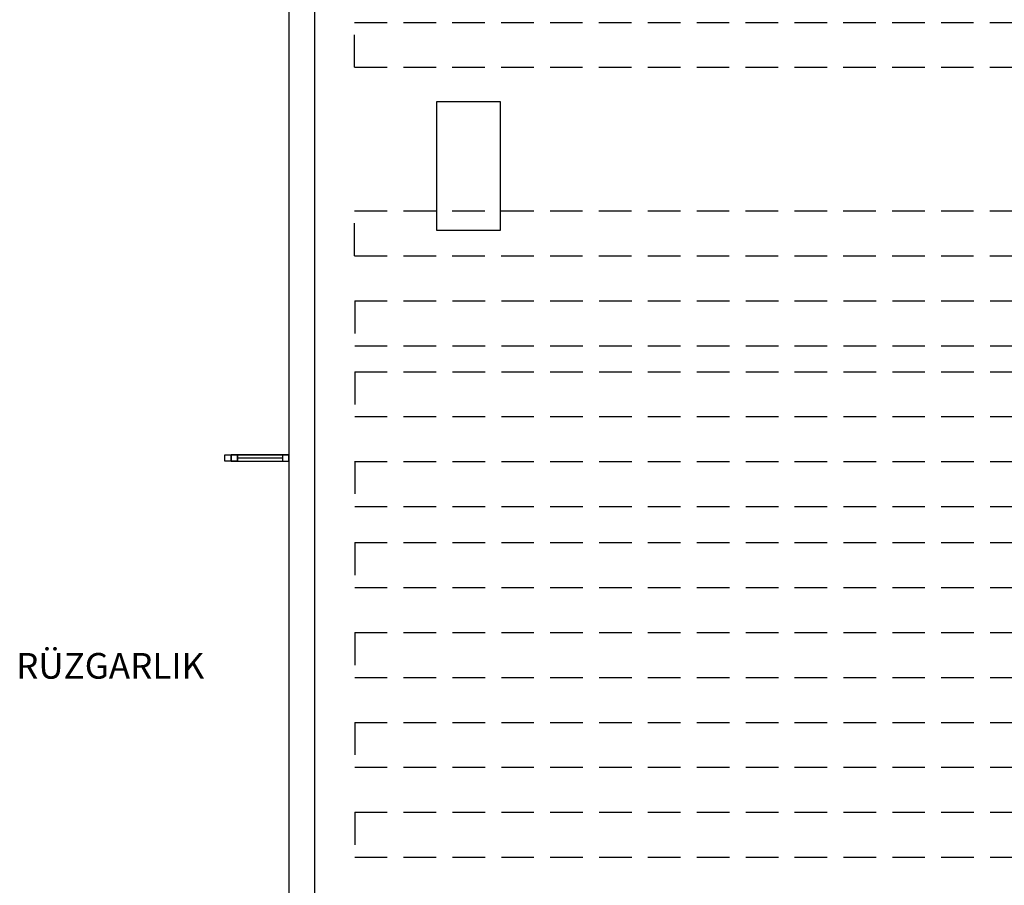
# Model space of a CAD drawing. Units: millimetres. Extents: x 778 to 24861, y -4930 to -967.
# Drawn here: x 8692 to 9460, y -3587 to -2913 of the extents above; entities that cross this region are included whole.
import ezdxf

# ---------------------------------------------------------------- set-up
doc = ezdxf.new("R2010")
doc.units = ezdxf.units.MM
doc.linetypes.add('DASHEDX2', pattern=[38.1, 25.4, -12.7])
doc.layers.add('mekanik ısıtma gidiş', color=1, linetype='DASHEDX2')
doc.layers.add('mimari', color=7, linetype='Continuous')
doc.styles.add('style2', font='comic.TTF')

msp = doc.modelspace()

# ---------------------------------------------------------------- linework, layer by layer
at = {"layer": 'mekanik ısıtma gidiş'}
for p, q in [((8953.282, -2949.595), (8953.282, -2914.595)), ((8953.282, -2914.595), (9984.524, -2914.595)), ((8953.282, -2949.595), (10006.224, -2949.595)), ((8953.282, -3096.526), (8953.282, -3061.526)), ((8953.282, -3061.526), (10024.555, -3061.526)), ((8953.282, -3096.526), (10024.203, -3096.526)), ((8953.424, -3131.526), (8953.424, -3166.526)), ((8953.424, -3131.526), (10024.203, -3131.526)), ((8953.424, -3166.526), (10037.534, -3166.526)), ((8953.424, -3186.756), (10048.508, -3186.756)), ((8953.424, -3186.756), (8953.424, -3221.756)), ((8953.424, -3221.756), (10050.268, -3221.756)), ((8953.424, -3256.412), (8953.424, -3291.756)), ((8953.424, -3256.756), (10050.268, -3256.756)), ((8953.424, -3291.756), (10058.692, -3291.756)), ((8953.424, -3319.891), (10065.422, -3319.891)), ((8953.424, -3319.891), (8953.424, -3354.891)), ((8953.424, -3354.891), (10069.96, -3354.891)), ((8953.424, -3389.891), (10069.96, -3389.891)), ((8953.424, -3389.891), (8953.424, -3424.891)), ((8953.424, -3424.891), (10077.452, -3424.891)), ((8953.424, -3459.891), (10087.77, -3459.891)), ((8953.424, -3459.891), (8953.424, -3494.891)), ((8953.424, -3494.891), (10030.459, -3494.891)), ((8953.424, -3529.891), (10030.459, -3529.891)), ((8953.424, -3529.891), (8953.424, -3564.891)), ((8953.424, -3564.891), (10014.725, -3564.891))]:
    msp.add_line(p, q, dxfattribs=at)
at = {"layer": 'mimari', "color": 0}
for p, q in [((8902.065, -2306.412), (8902.065, -3736.412)), ((8922.065, -2306.412), (8922.065, -3736.412)), ((9067.065, -2976.412), (9017.065, -2976.412)), ((9017.065, -2976.412), (9017.065, -3076.412)), ((9067.065, -3076.412), (9067.065, -2976.412)), ((9017.065, -3076.412), (9067.065, -3076.412)), ((8852.065, -3251.412), (8857.065, -3251.412)), ((8852.065, -3256.412), (8852.065, -3251.412)), ((8902.065, -3251.412), (8857.065, -3251.412)), ((8857.065, -3251.412), (8857.065, -3256.412)), ((8857.065, -3251.412), (8857.065, -3256.412)), ((8857.065, -3251.412), (8862.065, -3251.412)), ((8857.065, -3256.412), (8857.065, -3251.412)), ((8862.065, -3251.412), (8862.065, -3256.412)), ((8862.065, -3251.412), (8902.065, -3251.412)), ((8862.065, -3256.412), (8862.065, -3251.412)), ((8862.065, -3251.412), (8862.065, -3256.412)), ((8897.065, -3253.979), (8862.065, -3253.979)), ((8902.065, -3251.412), (8897.065, -3251.412)), ((8897.065, -3251.412), (8897.065, -3256.412)), ((8902.065, -3256.412), (8902.065, -3251.412)), ((8857.065, -3256.412), (8852.065, -3256.412)), ((8857.065, -3256.412), (8862.065, -3256.412)), ((8862.065, -3256.412), (8857.065, -3256.412)), ((8862.065, -3256.412), (8902.065, -3256.412)), ((8862.065, -3256.412), (8902.065, -3256.412)), ((8897.065, -3256.412), (8902.065, -3256.412))]:
    msp.add_line(p, q, dxfattribs=at)

# ---------------------------------------------------------------- texts
at = {"layer": 'mimari', "color": 0, "style": 'style2'}
msp.add_text('RÜZGARLIK', height=20, dxfattribs=at).set_placement((8689.483, -3425.872))

doc.saveas('drawing.dxf')
